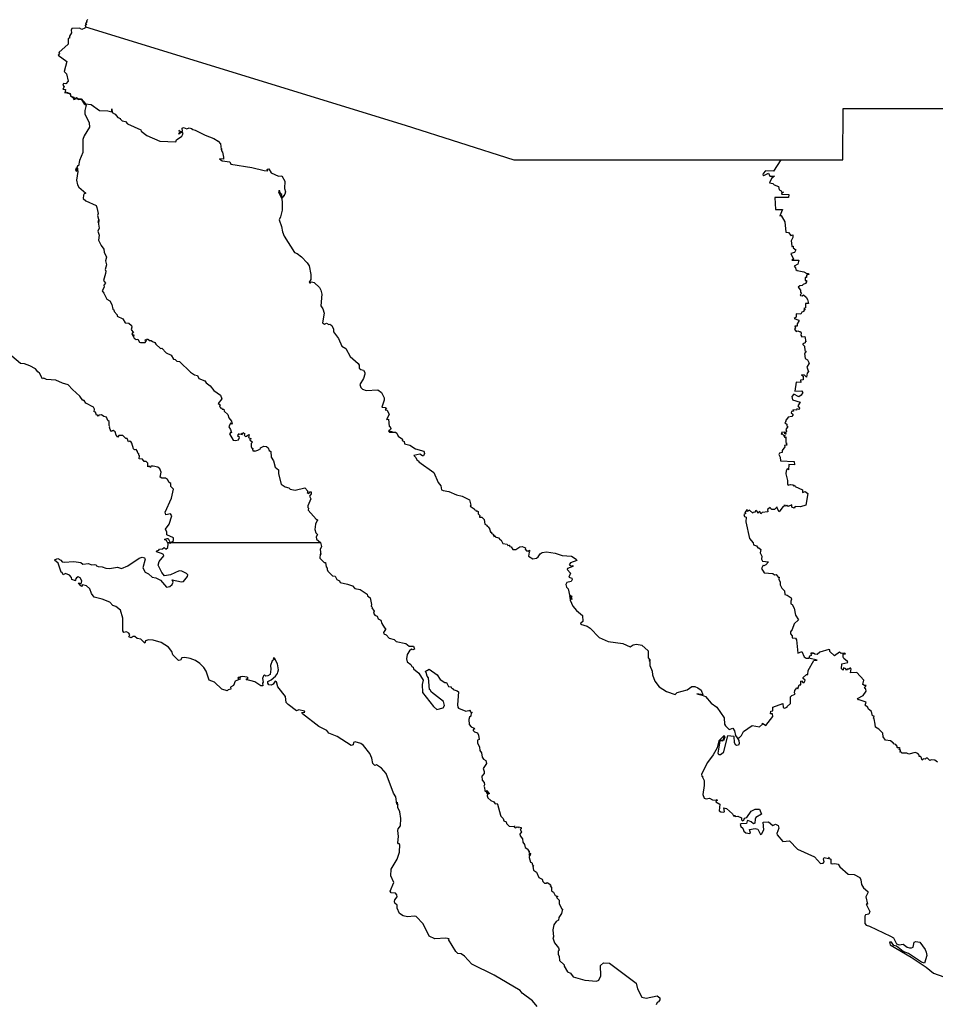
# Model space of a CAD drawing. Units: millimetres. Extents: x 661108 to 662358, y 2588362 to 2589172.
# Drawn here: x 662248 to 662272, y 2589106 to 2589132 of the extents above; entities that cross this region are included whole.
import ezdxf

# ---------------------------------------------------------------- set-up
doc = ezdxf.new("R2010")
doc.units = ezdxf.units.MM
doc.header["$LTSCALE"] = 20
doc.layers.add('SOLAPA', color=7, linetype='Continuous')

msp = doc.modelspace()

# ---------------------------------------------------------------- linework, layer by layer
at = {"layer": 'SOLAPA'}
for points in [[(662249.409, 2589132.029), (662249.389, 2589131.986), (662249.31, 2589131.955), (662249.248, 2589131.992), (662249.053, 2589131.985), (662249.036, 2589131.938), (662249.045, 2589131.869), (662248.988, 2589131.782), (662248.987, 2589131.73), (662248.949, 2589131.717), (662248.95, 2589131.568), (662248.708, 2589131.352), (662248.722, 2589131.318), (662248.689, 2589131.274), (662248.922, 2589131.108), (662248.848, 2589130.846), (662248.908, 2589130.79), (662248.95, 2589130.591), (662248.889, 2589130.526), (662248.826, 2589130.534), (662248.809, 2589130.49), (662248.846, 2589130.443), (662248.817, 2589130.386), (662248.879, 2589130.37), (662248.867, 2589130.288), (662248.884, 2589130.294)], [(662249.476, 2589132.214), (662249.433, 2589132.183), (662249.444, 2589132.153), (662249.41, 2589132.117), (662249.444, 2589132.082), (662249.401, 2589132.069), (662249.409, 2589132.029)], [(662249.409, 2589132.029), (662257.84, 2589129.43), (662260.707, 2589128.519), (662267.745, 2589128.516)], [(662248.884, 2589130.294), (662248.912, 2589130.304), (662249.01, 2589130.266), (662249.022, 2589130.2), (662249.1, 2589130.174), (662249.117, 2589130.129), (662249.174, 2589130.159), (662249.228, 2589130.127), (662249.3, 2589130.126), (662249.41, 2589129.996), (662249.56, 2589129.982), (662249.777, 2589129.817), (662249.999, 2589129.815), (662250.103, 2589129.782), (662250.107, 2589129.866), (662250.115, 2589129.768), (662250.193, 2589129.727), (662250.263, 2589129.633), (662250.33, 2589129.609), (662250.324, 2589129.596), (662250.378, 2589129.552), (662250.465, 2589129.532), (662250.517, 2589129.468), (662250.869, 2589129.309), (662250.88, 2589129.274), (662251.026, 2589129.163), (662251.372, 2589129.009), (662251.793, 2589128.998), (662251.808, 2589129.049), (662251.953, 2589129.145), (662251.986, 2589129.211), (662251.957, 2589129.256), (662251.87, 2589129.2), (662251.884, 2589129.219), (662251.87, 2589129.226), (662251.911, 2589129.235), (662251.882, 2589129.234), (662251.914, 2589129.258), (662251.883, 2589129.29), (662251.87, 2589129.277), (662251.883, 2589129.295), (662251.87, 2589129.306), (662251.917, 2589129.266), (662251.965, 2589129.273), (662251.955, 2589129.352), (662251.995, 2589129.376), (662252.078, 2589129.34), (662252.141, 2589129.367), (662252.202, 2589129.349), (662252.242, 2589129.315), (662252.306, 2589129.303), (662252.567, 2589129.171), (662252.797, 2589129.082), (662252.904, 2589129.016), (662252.971, 2589128.939), (662252.989, 2589128.804), (662253.017, 2589128.804), (662252.99, 2589128.8), (662252.995, 2589128.754), (662253.021, 2589128.719), (662253.052, 2589128.587), (662253.045, 2589128.536), (662252.945, 2589128.547), (662253.013, 2589128.497), (662253.218, 2589128.464), (662253.242, 2589128.403), (662253.794, 2589128.315), (662254.118, 2589128.238), (662254.216, 2589128.233), (662254.196, 2589128.277), (662254.24, 2589128.28), (662254.304, 2589128.178), (662254.497, 2589128.091), (662254.585, 2589128.097), (662254.664, 2589127.96), (662254.66, 2589127.767), (662254.681, 2589127.679), (662254.666, 2589127.616), (662254.636, 2589127.583), (662254.66, 2589127.564), (662254.636, 2589127.577), (662254.599, 2589127.521), (662254.59, 2589127.606), (662254.559, 2589127.621), (662254.571, 2589127.628), (662254.542, 2589127.654), (662254.533, 2589127.703), (662254.508, 2589127.704), (662254.497, 2589127.676), (662254.585, 2589127.49), (662254.598, 2589127.397), (662254.591, 2589127.191), (662254.552, 2589127.017), (662254.512, 2589126.937), (662254.579, 2589126.767), (662254.602, 2589126.623), (662254.649, 2589126.504), (662254.923, 2589126.078), (662254.992, 2589126.055), (662255.102, 2589125.965), (662255.255, 2589125.802), (662255.303, 2589125.722), (662255.355, 2589125.494), (662255.347, 2589125.367), (662255.303, 2589125.295), (662255.338, 2589125.27), (662255.335, 2589125.297), (662255.371, 2589125.303), (662255.443, 2589125.283), (662255.576, 2589125.157), (662255.617, 2589125.088), (662255.642, 2589124.982), (662255.616, 2589124.669), (662255.665, 2589124.594), (662255.702, 2589124.482), (662255.658, 2589124.226), (662255.709, 2589124.188), (662255.764, 2589124.213), (662255.829, 2589124.183), (662255.853, 2589124.192), (662255.908, 2589124.151), (662255.951, 2589124.061), (662255.947, 2589123.985), (662256.084, 2589123.815), (662256.165, 2589123.611), (662256.276, 2589123.544), (662256.385, 2589123.337), (662256.597, 2589123.156), (662256.622, 2589123.112), (662256.621, 2589123.033), (662256.671, 2589122.99), (662256.737, 2589122.974), (662256.775, 2589122.916), (662256.776, 2589122.875), (662256.738, 2589122.758), (662256.644, 2589122.597), (662256.67, 2589122.516), (662256.71, 2589122.472), (662256.807, 2589122.44), (662257.12, 2589122.457), (662257.217, 2589122.385), (662257.282, 2589122.245), (662257.286, 2589122.189), (662257.223, 2589122.001), (662257.315, 2589121.992), (662257.342, 2589121.951), (662257.33, 2589121.965), (662257.312, 2589121.934), (662257.36, 2589121.921), (662257.418, 2589121.806), (662257.345, 2589121.678), (662257.401, 2589121.682), (662257.413, 2589121.493), (662257.433, 2589121.499), (662257.461, 2589121.443), (662257.454, 2589121.412), (662257.407, 2589121.379), (662257.495, 2589121.35), (662257.396, 2589121.369), (662257.427, 2589121.346), (662257.582, 2589121.34), (662257.618, 2589121.318), (662257.657, 2589121.233), (662257.771, 2589121.158), (662257.762, 2589121.123), (662257.812, 2589121.098), (662257.823, 2589121.034), (662257.964, 2589121.003), (662258.11, 2589120.904), (662258.326, 2589120.843), (662258.346, 2589120.78), (662258.325, 2589120.719), (662258.295, 2589120.715), (662258.224, 2589120.761), (662258.063, 2589120.731), (662258.123, 2589120.677), (662258.144, 2589120.611), (662258.197, 2589120.581), (662258.196, 2589120.561), (662258.594, 2589120.279), (662258.709, 2589120.018), (662258.775, 2589119.932), (662258.795, 2589119.823), (662258.841, 2589119.806), (662258.987, 2589119.777), (662259.191, 2589119.687), (662259.337, 2589119.653), (662259.53, 2589119.556), (662259.571, 2589119.417), (662259.554, 2589119.394), (662259.653, 2589119.325), (662259.659, 2589119.303), (662259.692, 2589119.298), (662259.711, 2589119.261), (662259.737, 2589119.27), (662259.765, 2589119.25), (662259.767, 2589119.19), (662259.814, 2589119.139), (662259.796, 2589119.126), (662259.802, 2589119.099), (662259.859, 2589119.099), (662259.925, 2589119.039), (662259.937, 2589118.915), (662259.987, 2589118.891), (662260.001, 2589118.875), (662259.988, 2589118.866), (662260.033, 2589118.846), (662260.028, 2589118.833), (662260.054, 2589118.832), (662260.087, 2589118.708), (662260.119, 2589118.703), (662260.105, 2589118.68), (662260.156, 2589118.655), (662260.161, 2589118.628), (662260.175, 2589118.634), (662260.174, 2589118.597), (662260.215, 2589118.608), (662260.209, 2589118.585), (662260.3, 2589118.562), (662260.347, 2589118.503), (662260.372, 2589118.5), (662260.417, 2589118.411), (662260.527, 2589118.39), (662260.544, 2589118.36), (662260.579, 2589118.367), (662260.604, 2589118.337), (662260.589, 2589118.318), (662260.6, 2589118.333), (662260.629, 2589118.325), (662260.674, 2589118.25), (662260.755, 2589118.252), (662260.858, 2589118.318), (662260.92, 2589118.326), (662261.011, 2589118.293), (662261.005, 2589118.256), (662261.033, 2589118.217), (662261.09, 2589118.218)], [(662248.884, 2589130.294), (662249.003, 2589130.258), (662249.019, 2589130.194), (662249.077, 2589130.165), (662249.102, 2589130.113), (662249.173, 2589130.14), (662249.234, 2589130.111), (662249.292, 2589130.115), (662249.378, 2589129.996), (662249.427, 2589129.963), (662249.393, 2589129.821), (662249.393, 2589129.732), (662249.51, 2589129.493), (662249.517, 2589129.385), (662249.372, 2589129.152), (662249.34, 2589129.059), (662249.34, 2589128.716), (662249.254, 2589128.501), (662249.225, 2589128.358), (662249.198, 2589128.365), (662249.185, 2589128.299), (662249.161, 2589128.302), (662249.149, 2589128.26), (662249.171, 2589128.214), (662249.166, 2589128.268), (662249.201, 2589128.303), (662249.19, 2589128.217), (662249.201, 2589128.259), (662249.206, 2589128.211), (662249.175, 2589127.987), (662249.198, 2589127.861), (662249.236, 2589127.796), (662249.415, 2589127.644), (662249.376, 2589127.624), (662249.356, 2589127.585), (662249.353, 2589127.5), (662249.422, 2589127.441), (662249.69, 2589127.316), (662249.71, 2589127.266), (662249.742, 2589127.107), (662249.723, 2589127.05), (662249.751, 2589126.956), (662249.748, 2589126.871), (662249.764, 2589126.945), (662249.752, 2589126.821), (662249.77, 2589126.718), (662249.736, 2589126.64), (662249.769, 2589126.537), (662249.757, 2589126.402), (662249.82, 2589126.262), (662249.895, 2589126.168), (662249.905, 2589126.083), (662249.967, 2589125.959), (662249.939, 2589125.86), (662249.966, 2589125.751), (662249.929, 2589125.631), (662249.949, 2589125.585), (662249.934, 2589125.52), (662249.886, 2589125.338), (662249.939, 2589125.272), (662249.898, 2589125.213), (662249.901, 2589125.161), (662249.847, 2589125.071), (662249.897, 2589125.009), (662249.974, 2589124.846), (662250.051, 2589124.8), (662250.106, 2589124.706), (662250.13, 2589124.58), (662250.158, 2589124.564), (662250.162, 2589124.52), (662250.242, 2589124.435), (662250.248, 2589124.397), (662250.396, 2589124.33), (662250.452, 2589124.22), (662250.555, 2589124.212), (662250.62, 2589124.154), (662250.633, 2589124.111), (662250.616, 2589124.045), (662250.678, 2589123.96), (662250.652, 2589123.962), (662250.631, 2589123.93), (662250.666, 2589123.91), (662250.651, 2589123.894), (662250.665, 2589123.87), (662250.681, 2589123.91), (662250.674, 2589123.855), (662250.692, 2589123.819), (662250.748, 2589123.788), (662250.787, 2589123.792), (662250.835, 2589123.717), (662250.861, 2589123.708), (662250.982, 2589123.707), (662251.017, 2589123.755), (662250.988, 2589123.747), (662250.983, 2589123.779), (662251.006, 2589123.774), (662251.019, 2589123.794), (662251.05, 2589123.793), (662251.075, 2589123.767), (662251.084, 2589123.781), (662251.088, 2589123.757), (662251.141, 2589123.762), (662251.177, 2589123.728), (662251.239, 2589123.71), (662251.267, 2589123.658), (662251.387, 2589123.549), (662251.42, 2589123.558), (662251.535, 2589123.434), (662251.669, 2589123.371), (662251.734, 2589123.263), (662251.776, 2589123.255), (662251.821, 2589123.21), (662251.885, 2589123.207), (662252.181, 2589122.925), (662252.288, 2589122.855), (662252.365, 2589122.837), (662252.399, 2589122.757), (662252.557, 2589122.698), (662252.593, 2589122.64), (662252.698, 2589122.565), (662252.791, 2589122.442), (662252.968, 2589122.316), (662253.007, 2589122.225), (662252.905, 2589122.099), (662252.957, 2589122.062), (662252.946, 2589122.016), (662252.96, 2589122.003), (662252.98, 2589121.977), (662253, 2589121.986), (662253.015, 2589121.946), (662253.055, 2589121.95), (662253.069, 2589121.894), (662253.167, 2589121.81), (662253.191, 2589121.72), (662253.263, 2589121.636), (662253.278, 2589121.556), (662253.235, 2589121.581), (662253.191, 2589121.484), (662253.237, 2589121.417), (662253.259, 2589121.323), (662253.241, 2589121.346), (662253.208, 2589121.302), (662253.303, 2589121.136), (662253.366, 2589121.123), (662253.442, 2589121.138), (662253.469, 2589121.199), (662253.421, 2589121.243), (662253.443, 2589121.253), (662253.439, 2589121.284), (662253.459, 2589121.287), (662253.444, 2589121.301), (662253.51, 2589121.29), (662253.542, 2589121.312), (662253.517, 2589121.288), (662253.543, 2589121.279), (662253.568, 2589121.338), (662253.613, 2589121.303), (662253.597, 2589121.264), (662253.632, 2589121.231), (662253.67, 2589121.234), (662253.673, 2589121.258), (662253.729, 2589121.277), (662253.704, 2589121.199), (662253.781, 2589121.17), (662253.747, 2589121.16), (662253.742, 2589121.138), (662253.813, 2589121.078), (662253.776, 2589121.044), (662253.774, 2589120.961), (662253.792, 2589120.923), (662253.833, 2589120.904), (662253.815, 2589120.892), (662253.825, 2589120.853), (662253.873, 2589120.855), (662253.875, 2589120.84), (662253.956, 2589120.865), (662254.03, 2589120.913), (662254.026, 2589120.932), (662254.11, 2589120.977), (662254.185, 2589120.962), (662254.229, 2589120.926), (662254.252, 2589120.863), (662254.299, 2589120.831), (662254.308, 2589120.685), (662254.364, 2589120.591), (662254.414, 2589120.42), (662254.498, 2589120.353), (662254.496, 2589120.247), (662254.57, 2589119.976), (662254.671, 2589119.9), (662254.775, 2589119.873), (662254.803, 2589119.84), (662254.937, 2589119.81), (662255.19, 2589119.872), (662255.273, 2589119.792), (662255.251, 2589119.749), (662255.294, 2589119.727), (662255.327, 2589119.767), (662255.358, 2589119.768), (662255.362, 2589119.721), (662255.32, 2589119.653), (662255.35, 2589119.588), (662255.273, 2589119.401), (662255.272, 2589119.355), (662255.291, 2589119.344), (662255.28, 2589119.284), (662255.496, 2589119.048), (662255.54, 2589119.027), (662255.514, 2589119.015), (662255.477, 2589118.921), (662255.459, 2589118.781), (662255.487, 2589118.689), (662255.53, 2589118.644), (662255.492, 2589118.587), (662255.498, 2589118.525), (662255.605, 2589118.436)], [(662267.745, 2589128.516), (662269.381, 2589128.516), (662269.383, 2589129.875), (662274.464, 2589129.876)], [(662267.745, 2589128.516), (662267.545, 2589128.222), (662267.341, 2589128.227), (662267.281, 2589128.164), (662267.272, 2589128.128), (662267.298, 2589128.106), (662267.414, 2589128.17), (662267.454, 2589128.091), (662267.575, 2589128.09), (662267.493, 2589128.025), (662267.448, 2589127.916), (662267.528, 2589127.9), (662267.566, 2589127.857), (662267.683, 2589127.814), (662267.697, 2589127.73), (662267.742, 2589127.713), (662267.764, 2589127.675), (662267.81, 2589127.665), (662267.769, 2589127.644), (662267.756, 2589127.613), (662267.952, 2589127.606), (662267.947, 2589127.525), (662267.586, 2589127.524), (662267.601, 2589127.213), (662267.787, 2589127.214), (662267.717, 2589127.047), (662267.753, 2589127.05), (662267.851, 2589126.889), (662267.87, 2589126.615), (662267.944, 2589126.604), (662268.008, 2589126.529), (662268.056, 2589126.541), (662268.055, 2589126.472), (662268.013, 2589126.385), (662268.032, 2589126.256), (662268.036, 2589126.239), (662268.065, 2589126.241), (662268.065, 2589126.205), (662268.142, 2589126.147), (662268.102, 2589126.079), (662268.006, 2589126.048), (662268.074, 2589125.9), (662268.035, 2589125.875), (662268.215, 2589125.876), (662268.187, 2589125.774), (662268.09, 2589125.721), (662268.129, 2589125.675), (662268.138, 2589125.629), (662268.175, 2589125.601), (662268.348, 2589125.566), (662268.43, 2589125.523), (662268.465, 2589125.525), (662268.485, 2589125.498), (662268.418, 2589125.476), (662268.421, 2589125.418), (662268.384, 2589125.421), (662268.384, 2589125.343), (662268.419, 2589125.336), (662268.422, 2589125.307), (662268.394, 2589125.259), (662268.327, 2589125.237), (662268.301, 2589125.208), (662268.247, 2589125.201), (662268.203, 2589125.16), (662268.264, 2589125.089), (662268.265, 2589125.031), (662268.287, 2589124.997), (662268.256, 2589124.962), (662268.264, 2589124.946), (662268.304, 2589124.932), (662268.336, 2589124.959), (662268.408, 2589124.9), (662268.448, 2589124.841), (662268.474, 2589124.733), (662268.391, 2589124.736), (662268.389, 2589124.62), (662268.35, 2589124.603), (662268.384, 2589124.561), (662268.356, 2589124.565), (662268.339, 2589124.544), (662268.351, 2589124.525), (662268.299, 2589124.501), (662268.271, 2589124.453), (662268.148, 2589124.465), (662268.148, 2589124.373), (662268.096, 2589124.342), (662268.216, 2589124.292), (662268.22, 2589124.268), (662268.173, 2589124.196), (662268.173, 2589124.135), (662268.112, 2589124.136), (662268.13, 2589124.086), (662268.1, 2589124.057), (662268.145, 2589123.997), (662268.191, 2589124.015), (662268.23, 2589123.993), (662268.258, 2589124), (662268.282, 2589123.95), (662268.27, 2589123.897), (662268.296, 2589123.853), (662268.378, 2589123.867), (662268.403, 2589123.725), (662268.383, 2589123.723), (662268.38, 2589123.694), (662268.323, 2589123.675), (662268.319, 2589123.653), (662268.368, 2589123.608), (662268.372, 2589123.497), (662268.4, 2589123.477), (662268.39, 2589123.433), (662268.362, 2589123.416), (662268.381, 2589123.283), (662268.447, 2589123.248), (662268.489, 2589123.157), (662268.424, 2589123.053), (662268.472, 2589122.939), (662268.435, 2589122.901), (662268.415, 2589122.792), (662268.366, 2589122.849), (662268.288, 2589122.855), (662268.332, 2589122.815), (662268.33, 2589122.721), (662268.26, 2589122.711), (662268.268, 2589122.651), (662268.151, 2589122.659), (662268.115, 2589122.424), (662268.285, 2589122.434), (662268.319, 2589122.387), (662268.275, 2589122.319), (662268.216, 2589122.275), (662268.089, 2589122.342), (662268.032, 2589122.281), (662268.048, 2589122.195), (662268.256, 2589122.135), (662268.194, 2589122.041), (662268.237, 2589121.977), (662268.226, 2589121.94), (662268.166, 2589121.958), (662268.155, 2589121.924), (662268.061, 2589121.927), (662268.08, 2589121.9), (662268.023, 2589121.885), (662268.013, 2589121.851), (662268.057, 2589121.814), (662268.059, 2589121.788), (662268.03, 2589121.76), (662267.937, 2589121.742), (662267.862, 2589121.642), (662267.877, 2589121.612), (662267.85, 2589121.587), (662267.905, 2589121.556), (662267.9, 2589121.51), (662267.925, 2589121.496), (662267.871, 2589121.413), (662267.893, 2589121.372), (662267.862, 2589121.331), (662267.872, 2589121.288), (662267.849, 2589121.3), (662267.847, 2589121.343), (662267.76, 2589121.338), (662267.771, 2589121.316), (662267.752, 2589121.294), (662267.781, 2589121.299), (662267.818, 2589121.258), (662267.853, 2589121.259), (662267.823, 2589121.234), (662267.851, 2589121.2), (662267.876, 2589121.217), (662267.874, 2589121.068), (662267.904, 2589121.054), (662267.884, 2589121.025), (662267.907, 2589121.002), (662267.836, 2589120.989), (662267.849, 2589120.957), (662267.781, 2589120.857), (662267.774, 2589120.803), (662267.707, 2589120.788), (662267.69, 2589120.752), (662267.729, 2589120.688), (662267.733, 2589120.583), (662268.096, 2589120.57), (662268.104, 2589120.485), (662267.95, 2589120.488), (662267.943, 2589120.352), (662267.909, 2589120.374), (662267.879, 2589120.326), (662267.873, 2589120.242), (662267.92, 2589120.07), (662267.918, 2589119.976), (662267.934, 2589119.947), (662267.995, 2589119.962), (662268.056, 2589119.953), (662268.079, 2589119.929), (662268.099, 2589119.943), (662268.122, 2589119.91), (662268.315, 2589119.825), (662268.316, 2589119.751), (662268.386, 2589119.776), (662268.453, 2589119.727), (662268.4, 2589119.419), (662268.257, 2589119.372), (662268.122, 2589119.382), (662268.091, 2589119.342), (662268.031, 2589119.369), (662268.031, 2589119.428), (662267.94, 2589119.38), (662267.905, 2589119.406), (662267.869, 2589119.391), (662267.866, 2589119.407), (662267.824, 2589119.409), (662267.834, 2589119.393), (662267.795, 2589119.378), (662267.702, 2589119.243), (662267.656, 2589119.319), (662267.649, 2589119.373), (662267.575, 2589119.306), (662267.509, 2589119.301), (662267.476, 2589119.321), (662267.463, 2589119.36), (662267.391, 2589119.305), (662267.402, 2589119.247), (662267.254, 2589119.228), (662267.214, 2589119.193), (662267.187, 2589119.252), (662267.132, 2589119.208), (662267.131, 2589119.239), (662267.082, 2589119.276), (662267.054, 2589119.233), (662267.016, 2589119.23), (662267, 2589119.205), (662266.919, 2589119.286), (662266.86, 2589119.253), (662266.853, 2589119.303), (662266.797, 2589119.23), (662266.821, 2589119.203), (662266.768, 2589119.176), (662266.787, 2589119.124), (662266.828, 2589119.101), (662266.818, 2589118.984), (662266.918, 2589118.537), (662267.01, 2589118.426), (662267.02, 2589118.377), (662267.104, 2589118.351), (662267.134, 2589118.297), (662267.163, 2589118.296), (662267.211, 2589118.252), (662267.199, 2589118.163), (662267.244, 2589118.074), (662267.235, 2589117.994), (662267.257, 2589117.941), (662267.416, 2589117.923), (662267.349, 2589117.845), (662267.297, 2589117.817), (662267.275, 2589117.835), (662267.232, 2589117.75), (662267.306, 2589117.639), (662267.531, 2589117.62), (662267.578, 2589117.585), (662267.622, 2589117.591), (662267.669, 2589117.522), (662267.698, 2589117.519), (662267.689, 2589117.469), (662267.724, 2589117.389), (662267.723, 2589117.322), (662267.765, 2589117.229), (662267.842, 2589117.165), (662267.849, 2589117.063), (662267.909, 2589117.05), (662268.012, 2589116.976), (662268.026, 2589116.939), (662268.005, 2589116.887), (662268.008, 2589116.819), (662268.043, 2589116.798), (662268.093, 2589116.703), (662268.125, 2589116.523), (662268.204, 2589116.396), (662268.094, 2589116.295), (662268.041, 2589116.139), (662267.993, 2589116.077), (662267.998, 2589116.032), (662268.039, 2589115.974), (662268.037, 2589115.921), (662268.125, 2589115.912), (662268.156, 2589115.866), (662268.187, 2589115.517), (662268.293, 2589115.564), (662268.354, 2589115.418), (662268.407, 2589115.384), (662268.482, 2589115.383)], [(662251.668, 2589118.436), (662251.734, 2589118.488), (662251.733, 2589118.56), (662251.558, 2589118.637), (662251.555, 2589118.705), (662251.518, 2589118.789), (662251.616, 2589118.922), (662251.685, 2589119.134), (662251.647, 2589119.194), (662251.525, 2589119.164), (662251.507, 2589119.235), (662251.679, 2589119.604), (662251.733, 2589119.84), (662251.663, 2589119.909), (662251.661, 2589119.992), (662251.612, 2589120.017), (662251.574, 2589120.092), (662251.516, 2589120.127), (662251.421, 2589120.128), (662251.383, 2589120.155), (662251.402, 2589120.29), (662251.373, 2589120.375), (662251.321, 2589120.42), (662251.192, 2589120.451), (662251.137, 2589120.446), (662251.125, 2589120.411), (662251.086, 2589120.444), (662251.054, 2589120.432), (662251.053, 2589120.522), (662251.008, 2589120.571), (662250.958, 2589120.571), (662250.916, 2589120.635), (662250.824, 2589120.644), (662250.835, 2589120.72), (662250.813, 2589120.74), (662250.815, 2589120.773), (662250.786, 2589120.793), (662250.785, 2589120.831), (662250.746, 2589120.888), (662250.704, 2589120.875), (662250.673, 2589120.903), (662250.636, 2589121.053), (662250.603, 2589121.097), (662250.582, 2589121.108), (662250.548, 2589121.085), (662250.508, 2589121.175), (662250.475, 2589121.18), (662250.393, 2589121.254), (662250.286, 2589121.253), (662250.263, 2589121.212), (662250.221, 2589121.261), (662250.196, 2589121.348), (662250.144, 2589121.385), (662250.108, 2589121.377), (662250.106, 2589121.36), (662250.08, 2589121.37), (662250.041, 2589121.465), (662250.054, 2589121.485), (662250.035, 2589121.52), (662250.031, 2589121.622), (662250, 2589121.65), (662249.963, 2589121.74), (662249.898, 2589121.752), (662249.829, 2589121.797), (662249.766, 2589121.792), (662249.746, 2589121.766), (662249.724, 2589121.795), (662249.704, 2589121.792), (662249.678, 2589121.866), (662249.643, 2589121.878), (662249.646, 2589121.945), (662249.621, 2589122.006), (662249.417, 2589122.104), (662249.379, 2589122.174), (662249.359, 2589122.188), (662249.337, 2589122.176), (662249.26, 2589122.29), (662249.064, 2589122.467), (662248.951, 2589122.59), (662248.806, 2589122.63), (662248.632, 2589122.715), (662248.381, 2589122.732), (662248.308, 2589122.766), (662248.279, 2589122.751), (662248.201, 2589122.899), (662248.152, 2589122.932), (662248.094, 2589123.013), (662247.945, 2589123.094), (662247.802, 2589123.144), (662247.699, 2589123.15), (662247.466, 2589123.348)], [(662251.575, 2589118.436), (662251.546, 2589118.489), (662251.499, 2589118.501), (662251.504, 2589118.527), (662251.561, 2589118.539), (662251.592, 2589118.537), (662251.645, 2589118.436)], [(662249.851, 2589116.943), (662249.64, 2589116.998), (662249.566, 2589117.09), (662249.523, 2589117.215), (662249.435, 2589117.297), (662249.334, 2589117.317), (662249.309, 2589117.279), (662249.266, 2589117.307), (662249.228, 2589117.372), (662249.293, 2589117.345), (662249.314, 2589117.428), (662249.267, 2589117.505), (662249.217, 2589117.527), (662249.172, 2589117.501), (662249.14, 2589117.451), (662249.145, 2589117.421), (662249.048, 2589117.464), (662249.04, 2589117.516), (662248.985, 2589117.578), (662248.882, 2589117.616), (662248.824, 2589117.583), (662248.795, 2589117.645), (662248.769, 2589117.652), (662248.687, 2589117.892), (662248.597, 2589117.972), (662248.611, 2589117.988), (662248.682, 2589118.016), (662248.764, 2589117.971), (662248.798, 2589117.927), (662248.847, 2589117.913), (662249.104, 2589117.934), (662249.286, 2589117.912), (662249.336, 2589117.862), (662249.488, 2589117.879), (662249.569, 2589117.85), (662249.645, 2589117.856), (662249.692, 2589117.844), (662249.7, 2589117.816), (662249.741, 2589117.799), (662249.846, 2589117.796), (662249.945, 2589117.76), (662250.045, 2589117.754), (662250.257, 2589117.789), (662250.358, 2589117.75), (662250.53, 2589117.821), (662250.823, 2589118.022), (662250.908, 2589118.049), (662250.964, 2589118.035), (662250.983, 2589117.994), (662250.925, 2589117.766), (662250.985, 2589117.655), (662251.068, 2589117.61), (662251.164, 2589117.518), (662251.264, 2589117.502), (662251.385, 2589117.442), (662251.543, 2589117.259), (662251.635, 2589117.272), (662251.696, 2589117.329), (662251.725, 2589117.391), (662251.694, 2589117.455), (662251.939, 2589117.401), (662251.998, 2589117.406), (662252.103, 2589117.536), (662252.106, 2589117.582), (662252.072, 2589117.614), (662251.954, 2589117.681), (662251.878, 2589117.684), (662251.65, 2589117.587), (662251.494, 2589117.557), (662251.424, 2589117.644), (662251.33, 2589117.834), (662251.349, 2589117.933), (662251.473, 2589118.083), (662251.463, 2589118.115), (662251.414, 2589118.143), (662251.286, 2589118.19), (662251.291, 2589118.213), (662251.347, 2589118.233), (662251.359, 2589118.257), (662251.438, 2589118.266), (662251.481, 2589118.3), (662251.53, 2589118.256), (662251.585, 2589118.307), (662251.592, 2589118.4), (662251.575, 2589118.436)], [(662251.575, 2589118.436), (662251.619, 2589118.436)], [(662251.619, 2589118.436), (662251.627, 2589118.436)], [(662251.619, 2589118.436), (662251.639, 2589118.407), (662251.668, 2589118.436)], [(662251.627, 2589118.436), (662251.645, 2589118.436)], [(662251.645, 2589118.436), (662251.627, 2589118.436)], [(662251.668, 2589118.436), (662255.605, 2589118.436)], [(662255.605, 2589118.436), (662255.631, 2589118.332), (662255.599, 2589118.253), (662255.614, 2589118.118), (662255.593, 2589118.125), (662255.584, 2589118.024), (662255.701, 2589117.909), (662255.742, 2589117.907), (662255.753, 2589117.794), (662255.784, 2589117.759), (662255.778, 2589117.725), (662255.802, 2589117.679), (662255.921, 2589117.558), (662255.989, 2589117.548), (662256.037, 2589117.462), (662256.111, 2589117.422), (662256.123, 2589117.378), (662256.315, 2589117.341), (662256.447, 2589117.289), (662256.507, 2589117.226), (662256.651, 2589117.198), (662256.84, 2589117.074), (662256.845, 2589117.029), (662256.919, 2589116.978), (662256.954, 2589116.805), (662256.946, 2589116.753), (662256.966, 2589116.732), (662256.955, 2589116.715), (662257.017, 2589116.629), (662257.001, 2589116.577), (662257.042, 2589116.521), (662257.101, 2589116.491), (662257.125, 2589116.42), (662257.197, 2589116.386), (662257.222, 2589116.303), (662257.295, 2589116.19), (662257.328, 2589116.168), (662257.31, 2589116.166), (662257.318, 2589116.141), (662257.269, 2589116.066), (662257.275, 2589116.029), (662257.338, 2589116.003), (662257.417, 2589115.912), (662257.544, 2589115.876), (662257.598, 2589115.825), (662257.86, 2589115.775), (662257.944, 2589115.704), (662258.057, 2589115.703), (662258.083, 2589115.627), (662258.044, 2589115.608), (662258.009, 2589115.622), (662257.956, 2589115.584), (662257.888, 2589115.485), (662257.869, 2589115.369), (662257.891, 2589115.287), (662257.991, 2589115.221), (662258.016, 2589115.169), (662258.051, 2589115.153), (662258.062, 2589115.103), (662258.202, 2589114.988), (662258.317, 2589114.81), (662258.284, 2589114.689), (662258.299, 2589114.479), (662258.583, 2589114.113), (662258.675, 2589114.03), (662258.843, 2589114.08), (662258.876, 2589114.142), (662258.849, 2589114.246), (662258.532, 2589114.488), (662258.5, 2589114.551), (662258.477, 2589114.559), (662258.45, 2589114.871), (662258.415, 2589114.909), (662258.391, 2589115.013), (662258.365, 2589115.034), (662258.472, 2589115.099), (662258.679, 2589114.947), (662258.761, 2589114.828), (662258.88, 2589114.748), (662258.925, 2589114.748), (662258.984, 2589114.642), (662259.049, 2589114.628), (662259.049, 2589114.603), (662259.095, 2589114.588), (662259.105, 2589114.563), (662259.212, 2589114.527), (662259.243, 2589114.497), (662259.218, 2589114.159), (662259.225, 2589114.093), (662259.247, 2589114.066), (662259.434, 2589113.99), (662259.551, 2589114.013), (662259.542, 2589113.997), (662259.564, 2589113.968), (662259.604, 2589113.956), (662259.576, 2589113.948), (662259.566, 2589113.862), (662259.533, 2589113.836), (662259.515, 2589113.773), (662259.524, 2589113.635), (662259.578, 2589113.578), (662259.659, 2589113.539), (662259.667, 2589113.516), (662259.63, 2589113.507), (662259.63, 2589113.484), (662259.665, 2589113.445), (662259.745, 2589113.418), (662259.773, 2589113.361), (662259.785, 2589113.239), (662259.749, 2589113.227), (662259.742, 2589113.159), (662259.8, 2589113.041), (662259.803, 2589112.949), (662259.851, 2589112.895), (662259.871, 2589112.779), (662259.904, 2589112.725), (662259.962, 2589112.691), (662259.979, 2589112.615), (662259.898, 2589112.475), (662259.924, 2589112.4), (662259.918, 2589112.349), (662259.859, 2589112.274), (662259.869, 2589112.173), (662259.925, 2589112.109), (662259.926, 2589112.045), (662259.908, 2589112.016), (662259.933, 2589111.974), (662259.935, 2589111.894), (662259.959, 2589111.876), (662259.987, 2589111.895), (662260.06, 2589111.819), (662260.03, 2589111.806), (662260.036, 2589111.822), (662260.007, 2589111.834), (662260.018, 2589111.86), (662259.984, 2589111.871), (662259.984, 2589111.835), (662260.013, 2589111.819), (662260.001, 2589111.758), (662260.017, 2589111.702), (662260.099, 2589111.633), (662260.172, 2589111.603), (662260.207, 2589111.545), (662260.26, 2589111.559), (662260.274, 2589111.542), (662260.355, 2589111.253), (662260.357, 2589111.22), (662260.422, 2589111.164), (662260.443, 2589111.101), (662260.503, 2589111.074), (662260.512, 2589111.03), (662260.579, 2589110.958), (662260.718, 2589110.953), (662260.734, 2589110.971), (662260.716, 2589110.945), (662260.73, 2589110.921), (662260.758, 2589110.916), (662260.778, 2589110.94), (662260.822, 2589110.924), (662260.827, 2589110.941), (662260.893, 2589110.921), (662260.9, 2589110.891), (662260.874, 2589110.869), (662260.901, 2589110.809), (662260.862, 2589110.745), (662260.867, 2589110.707), (662260.93, 2589110.622), (662260.941, 2589110.538), (662260.988, 2589110.475), (662261.001, 2589110.401), (662261.076, 2589110.353), (662261.072, 2589110.335), (662261.111, 2589110.292), (662261.101, 2589110.263), (662261.139, 2589110.242), (662261.132, 2589110.19), (662261.115, 2589110.221), (662261.102, 2589110.207), (662261.116, 2589110.193), (662261.106, 2589110.13), (662261.144, 2589110.014), (662261.177, 2589109.999), (662261.197, 2589109.944), (662261.226, 2589109.924), (662261.206, 2589109.896), (662261.223, 2589109.804), (662261.303, 2589109.747), (662261.36, 2589109.604), (662261.454, 2589109.56), (662261.47, 2589109.503), (662261.509, 2589109.461), (662261.559, 2589109.454), (662261.583, 2589109.471), (662261.676, 2589109.409), (662261.66, 2589109.386), (662261.698, 2589109.341), (662261.699, 2589109.259), (662261.753, 2589109.22), (662261.797, 2589109.132), (662261.862, 2589109.108), (662261.83, 2589109.082), (662261.899, 2589109.011), (662261.9, 2589108.925), (662261.959, 2589108.79), (662261.983, 2589108.774), (662261.959, 2589108.657), (662261.89, 2589108.555), (662261.883, 2589108.481), (662261.818, 2589108.446), (662261.762, 2589108.356), (662261.727, 2589108.228), (662261.749, 2589108.046), (662261.731, 2589108.014), (662261.771, 2589107.887), (662261.884, 2589107.756), (662261.896, 2589107.689), (662261.872, 2589107.664), (662261.869, 2589107.583), (662261.902, 2589107.525), (662261.91, 2589107.421), (662262.033, 2589107.301), (662262.032, 2589107.269), (662262.122, 2589107.117), (662262.193, 2589107.085), (662262.266, 2589106.99), (662262.576, 2589106.904), (662262.88, 2589106.872), (662262.943, 2589106.899), (662262.998, 2589107.016), (662262.984, 2589107.285), (662263.068, 2589107.358), (662263.229, 2589107.347), (662263.926, 2589106.826), (662263.961, 2589106.672), (662264.075, 2589106.45), (662264.19, 2589106.429), (662264.485, 2589106.485), (662264.55, 2589106.432), (662264.548, 2589106.38), (662264.521, 2589106.334), (662264.479, 2589106.314), (662264.456, 2589106.255)], [(662261.09, 2589118.218), (662261.114, 2589118.233), (662261.119, 2589118.195), (662261.09, 2589118.218)], [(662261.09, 2589118.218), (662261.105, 2589118.179), (662261.094, 2589118.073), (662261.202, 2589118.005), (662261.304, 2589118.024), (662261.347, 2589118.053), (662261.394, 2589118.136), (662261.449, 2589118.174), (662261.568, 2589118.189), (662261.795, 2589118.152), (662261.974, 2589118.093), (662262.221, 2589118.078), (662262.347, 2589117.998), (662262.361, 2589117.957), (662262.199, 2589117.903), (662262.158, 2589117.85), (662262.237, 2589117.803), (662262.262, 2589117.825), (662262.261, 2589117.8), (662262.117, 2589117.753), (662262.113, 2589117.721), (662262.197, 2589117.625), (662262.155, 2589117.521), (662262.231, 2589117.492), (662262.244, 2589117.464), (662262.215, 2589117.411), (662262.102, 2589117.383), (662262.074, 2589117.325), (662262.089, 2589117.258), (662262.138, 2589117.211), (662262.182, 2589117.013), (662262.185, 2589117.048), (662262.243, 2589117.016), (662262.218, 2589117.015), (662262.228, 2589116.937), (662262.19, 2589117.005), (662262.182, 2589116.994), (662262.188, 2589116.918), (662262.261, 2589116.756), (662262.351, 2589116.646), (662262.512, 2589116.514), (662262.526, 2589116.352), (662262.472, 2589116.313), (662262.464, 2589116.287), (662262.638, 2589116.233), (662262.715, 2589116.178), (662262.957, 2589115.933), (662263.19, 2589115.823), (662263.578, 2589115.774), (662263.768, 2589115.686), (662263.852, 2589115.736), (662263.935, 2589115.753), (662264.08, 2589115.729), (662264.243, 2589115.578), (662264.248, 2589115.392), (662264.292, 2589115.343), (662264.29, 2589115.316), (662264.279, 2589115.341), (662264.269, 2589115.318), (662264.289, 2589115.296), (662264.288, 2589115.192), (662264.348, 2589115.048), (662264.36, 2589114.949), (662264.419, 2589114.777), (662264.531, 2589114.635), (662264.731, 2589114.506), (662264.958, 2589114.425), (662265.012, 2589114.482), (662265.275, 2589114.55), (662265.396, 2589114.644), (662265.471, 2589114.641), (662265.555, 2589114.605), (662265.644, 2589114.542), (662265.69, 2589114.422), (662265.524, 2589114.45), (662265.669, 2589114.416), (662265.758, 2589114.374), (662265.91, 2589114.197), (662266.057, 2589114.093), (662266.248, 2589113.811), (662266.256, 2589113.651), (662266.286, 2589113.6), (662266.376, 2589113.51), (662266.479, 2589113.54), (662266.52, 2589113.469), (662266.551, 2589113.345), (662266.595, 2589113.288)], [(662261.319, 2589106.207), (662261.195, 2589106.355), (662260.921, 2589106.555), (662260.872, 2589106.625), (662260.183, 2589107.036), (662259.593, 2589107.325), (662259.402, 2589107.53), (662259.314, 2589107.592), (662259.231, 2589107.602), (662259.177, 2589107.652), (662258.981, 2589107.969), (662259.001, 2589107.987), (662258.91, 2589108.011), (662258.617, 2589107.99), (662258.473, 2589108.063), (662258.314, 2589108.387), (662258.127, 2589108.576), (662258.088, 2589108.591), (662257.9, 2589108.57), (662257.786, 2589108.594), (662257.685, 2589108.659), (662257.626, 2589108.795), (662257.624, 2589108.875), (662257.569, 2589108.93), (662257.556, 2589108.974), (662257.563, 2589109.014), (662257.623, 2589109.101), (662257.619, 2589109.153), (662257.581, 2589109.192), (662257.468, 2589109.201), (662257.444, 2589109.247), (662257.54, 2589109.472), (662257.459, 2589109.653), (662257.469, 2589109.822), (662257.631, 2589110.086), (662257.693, 2589110.276), (662257.697, 2589110.475), (662257.678, 2589110.487), (662257.693, 2589110.495), (662257.662, 2589110.496), (662257.642, 2589110.524), (662257.66, 2589110.686), (662257.648, 2589110.842), (662257.658, 2589110.886), (662257.719, 2589110.971), (662257.721, 2589111.165), (662257.7, 2589111.336), (662257.645, 2589111.449), (662257.646, 2589111.524), (662257.631, 2589111.589), (662257.623, 2589111.561), (662257.642, 2589111.527), (662257.616, 2589111.538), (662257.591, 2589111.734), (662257.528, 2589111.828), (662257.338, 2589112.348), (662257.217, 2589112.492), (662257.079, 2589112.572), (662257.04, 2589112.555), (662256.986, 2589112.607), (662256.959, 2589112.753), (662256.906, 2589112.875), (662256.736, 2589113.087), (662256.668, 2589113.137), (662256.519, 2589113.182), (662256.478, 2589113.163), (662256.47, 2589113.105), (662256.413, 2589113.089), (662256.045, 2589113.32), (662255.822, 2589113.413), (662255.772, 2589113.484), (662255.56, 2589113.59), (662255.132, 2589113.921), (662255.115, 2589113.955), (662255.191, 2589113.966), (662255.185, 2589113.989), (662255.032, 2589114.021), (662254.969, 2589113.999), (662254.753, 2589114.166), (662254.703, 2589114.221), (662254.685, 2589114.378), (662254.478, 2589114.63), (662254.447, 2589114.766), (662254.411, 2589114.779), (662254.354, 2589114.703), (662254.306, 2589114.678), (662254.246, 2589114.685), (662254.215, 2589114.731), (662254.216, 2589114.773), (662254.303, 2589114.817), (662254.418, 2589114.914), (662254.476, 2589114.983), (662254.485, 2589115.021), (662254.497, 2589115.082), (662254.473, 2589115.236), (662254.393, 2589115.39), (662254.36, 2589115.385), (662254.382, 2589115.349), (662254.329, 2589115.32), (662254.287, 2589115.193), (662254.299, 2589115.098), (662254.277, 2589114.96), (662254.215, 2589114.919), (662254.168, 2589114.914), (662254.133, 2589114.945), (662254.106, 2589114.918), (662254.08, 2589114.851), (662254.098, 2589114.756), (662254.081, 2589114.728), (662254.086, 2589114.656), (662254.033, 2589114.656), (662253.877, 2589114.764), (662253.648, 2589114.823), (662253.694, 2589114.821), (662253.647, 2589114.833), (662253.696, 2589114.864), (662253.675, 2589114.89), (662253.548, 2589114.903), (662253.496, 2589114.892), (662253.473, 2589114.856), (662253.462, 2589114.883), (662253.439, 2589114.877), (662253.425, 2589114.854), (662253.462, 2589114.842), (662253.443, 2589114.833), (662253.49, 2589114.846), (662253.488, 2589114.83), (662253.352, 2589114.778), (662253.315, 2589114.665), (662253.233, 2589114.622), (662253.24, 2589114.569), (662253.173, 2589114.553), (662253.149, 2589114.523), (662253.008, 2589114.568), (662252.814, 2589114.75), (662252.671, 2589114.81), (662252.589, 2589115.041), (662252.534, 2589115.14), (662252.427, 2589115.25), (662252.308, 2589115.325), (662252.169, 2589115.381), (662252.028, 2589115.408), (662251.946, 2589115.393), (662251.919, 2589115.332), (662251.862, 2589115.326), (662251.713, 2589115.475), (662251.69, 2589115.561), (662251.597, 2589115.673), (662251.403, 2589115.798), (662251.19, 2589115.863), (662251.075, 2589115.869), (662250.994, 2589115.847), (662250.974, 2589115.785), (662250.865, 2589115.885), (662250.773, 2589115.907), (662250.715, 2589115.955), (662250.671, 2589115.962), (662250.614, 2589115.924), (662250.555, 2589115.948), (662250.576, 2589116.001), (662250.55, 2589116.049), (662250.493, 2589116.078), (662250.425, 2589116.066), (662250.395, 2589116.105), (662250.396, 2589116.439), (662250.333, 2589116.654), (662250.209, 2589116.75), (662250.127, 2589116.779), (662250.051, 2589116.859), (662249.851, 2589116.943)], [(662271.869, 2589112.644), (662271.804, 2589112.698), (662271.709, 2589112.711), (662271.675, 2589112.694), (662271.613, 2589112.754), (662271.574, 2589112.75), (662271.546, 2589112.722), (662271.508, 2589112.737), (662271.469, 2589112.699), (662271.445, 2589112.78), (662271.423, 2589112.798), (662271.388, 2589112.793), (662271.4, 2589112.82), (662271.354, 2589112.87), (662271.282, 2589112.904), (662271.116, 2589112.856), (662271.063, 2589112.881), (662270.933, 2589112.884), (662270.933, 2589112.9), (662270.88, 2589112.918), (662270.899, 2589112.929), (662270.896, 2589112.964), (662270.869, 2589112.968), (662270.866, 2589112.988), (662270.887, 2589113.004), (662270.86, 2589113.025), (662270.812, 2589113.024), (662270.815, 2589113.052), (662270.775, 2589113.111), (662270.709, 2589113.132), (662270.713, 2589113.148), (662270.635, 2589113.21), (662270.505, 2589113.223), (662270.438, 2589113.314), (662270.434, 2589113.412), (662270.329, 2589113.515), (662270.234, 2589113.57), (662270.233, 2589113.648), (662270.203, 2589113.792), (662270.182, 2589113.805), (662270.199, 2589113.86), (662270.157, 2589113.869), (662270.132, 2589113.981), (662270.051, 2589114.041), (662270.04, 2589114.089), (662269.966, 2589114.144), (662269.991, 2589114.225), (662269.807, 2589114.293), (662269.787, 2589114.285), (662269.762, 2589114.326), (662269.909, 2589114.407), (662269.988, 2589114.518), (662269.984, 2589114.572), (662269.947, 2589114.599), (662269.989, 2589114.667), (662269.946, 2589114.666), (662269.906, 2589114.695), (662269.931, 2589114.805), (662269.742, 2589115.008), (662269.578, 2589115.002), (662269.593, 2589115.105), (662269.58, 2589115.103), (662269.577, 2589115.132), (662269.539, 2589115.099), (662269.495, 2589115.096), (662269.476, 2589115.059), (662269.452, 2589115.105), (662269.392, 2589115.128), (662269.387, 2589115.07), (662269.341, 2589115.108), (662269.354, 2589115.238), (662269.51, 2589115.269), (662269.501, 2589115.298), (662269.404, 2589115.374), (662269.389, 2589115.412), (662269.389, 2589115.499), (662269.446, 2589115.502), (662269.43, 2589115.522), (662269.333, 2589115.512), (662269.29, 2589115.545), (662269.153, 2589115.448), (662269.037, 2589115.563), (662269.035, 2589115.61), (662269.005, 2589115.615), (662268.767, 2589115.543), (662268.7, 2589115.481), (662268.635, 2589115.491), (662268.606, 2589115.52), (662268.579, 2589115.502), (662268.565, 2589115.525), (662268.533, 2589115.515), (662268.542, 2589115.454), (662268.501, 2589115.438), (662268.482, 2589115.383)], [(662266.595, 2589113.288), (662266.643, 2589113.289), (662266.707, 2589113.346), (662266.758, 2589113.45), (662266.988, 2589113.611), (662267.182, 2589113.575), (662267.262, 2589113.646), (662267.26, 2589113.678), (662267.344, 2589113.613), (662267.53, 2589113.851), (662267.519, 2589113.917), (662267.471, 2589113.922), (662267.475, 2589113.994), (662267.531, 2589114), (662267.531, 2589114.094), (662267.795, 2589114.188), (662267.808, 2589114.089), (662267.835, 2589114.073), (662267.913, 2589114.093), (662267.913, 2589114.117), (662267.994, 2589114.195), (662268.001, 2589114.365), (662268.034, 2589114.4), (662268.122, 2589114.437), (662268.104, 2589114.477), (662268.112, 2589114.538), (662268.168, 2589114.606), (662268.19, 2589114.575), (662268.228, 2589114.681), (662268.268, 2589114.681), (662268.268, 2589114.782), (662268.289, 2589114.791), (662268.32, 2589114.747), (662268.354, 2589114.747), (662268.388, 2589114.811), (662268.332, 2589114.85), (662268.329, 2589114.876), (662268.423, 2589114.956), (662268.45, 2589114.954), (662268.463, 2589115.058), (662268.615, 2589115.327), (662268.703, 2589115.338), (662268.482, 2589115.383)], [(662266.595, 2589113.288), (662266.631, 2589113.213), (662266.641, 2589113.137), (662266.623, 2589113.095), (662266.581, 2589113.082), (662266.546, 2589113.105), (662266.524, 2589113.164), (662266.513, 2589113.319), (662266.34, 2589113.343), (662266.219, 2589112.892), (662266.148, 2589112.835), (662266.108, 2589112.836), (662266.089, 2589112.882), (662266.144, 2589113.201), (662266.163, 2589113.237), (662266.192, 2589113.203), (662266.211, 2589113.228), (662266.211, 2589113.204), (662266.259, 2589113.318), (662266.244, 2589113.222), (662266.258, 2589113.288), (662266.279, 2589113.294), (662266.269, 2589113.334), (662266.239, 2589113.342), (662266.112, 2589113.208), (662266.067, 2589113.028), (662265.955, 2589112.837), (662265.806, 2589112.638), (662265.654, 2589112.327), (662265.659, 2589112.281), (662265.688, 2589112.255), (662265.699, 2589112.268), (662265.673, 2589112.252), (662265.718, 2589112.16), (662265.721, 2589112.031), (662265.683, 2589111.798), (662265.72, 2589111.697), (662265.773, 2589111.678), (662265.864, 2589111.7), (662265.94, 2589111.649), (662266.048, 2589111.642), (662266.055, 2589111.664), (662266.044, 2589111.649), (662266.075, 2589111.641), (662266.039, 2589111.623), (662266.033, 2589111.597), (662266.132, 2589111.542), (662266.121, 2589111.362), (662266.158, 2589111.337), (662266.236, 2589111.325), (662266.254, 2589111.344), (662266.239, 2589111.439), (662266.31, 2589111.428), (662266.469, 2589111.285), (662266.494, 2589111.235), (662266.517, 2589111.226), (662266.532, 2589111.247), (662266.541, 2589111.217), (662266.61, 2589111.224), (662266.705, 2589111.177), (662266.702, 2589111.122), (662266.728, 2589111.103), (662266.77, 2589111.12), (662266.782, 2589111.174), (662266.849, 2589111.187), (662266.958, 2589111.352), (662267.067, 2589111.407), (662267.179, 2589111.405), (662267.229, 2589111.272), (662267.084, 2589111.186), (662267.064, 2589111.145), (662267.06, 2589111.036), (662267.025, 2589111.018), (662266.956, 2589111.077), (662266.873, 2589111.111), (662266.852, 2589111.097), (662266.84, 2589111.03), (662266.698, 2589111.024), (662266.667, 2589111.001), (662266.687, 2589110.947), (662266.737, 2589110.904), (662266.77, 2589110.827), (662266.816, 2589110.782), (662266.923, 2589110.764), (662266.945, 2589110.776), (662266.912, 2589110.867), (662267.067, 2589110.895), (662267.134, 2589110.876), (662267.207, 2589110.744), (662267.244, 2589110.767), (662267.297, 2589110.86), (662267.278, 2589111.063), (662267.421, 2589111.076), (662267.535, 2589110.98), (662267.601, 2589111.01), (662267.675, 2589110.973), (662267.691, 2589110.903), (662267.639, 2589110.763), (662267.644, 2589110.727), (662267.791, 2589110.559), (662267.968, 2589110.577), (662268.181, 2589110.351), (662268.633, 2589110.154), (662268.792, 2589109.979), (662268.857, 2589109.98), (662268.887, 2589110.016), (662268.871, 2589110.101), (662268.886, 2589110.134), (662269.001, 2589110.111), (662269.017, 2589110.144), (662269.003, 2589110.114), (662269.057, 2589110.093), (662269.063, 2589109.974), (662269.096, 2589109.963), (662269.163, 2589109.979), (662269.255, 2589109.957), (662269.294, 2589109.884), (662269.52, 2589109.69), (662269.673, 2589109.687), (662269.823, 2589109.606), (662269.854, 2589109.547), (662269.867, 2589109.419), (662269.92, 2589109.33), (662270.033, 2589109.241), (662270.035, 2589109.201), (662269.987, 2589109.098), (662270.027, 2589108.907), (662269.996, 2589108.903), (662270.091, 2589108.711), (662270.06, 2589108.64), (662269.979, 2589108.624), (662269.961, 2589108.587), (662269.961, 2589108.394), (662269.988, 2589108.346), (662270.081, 2589108.326), (662270.637, 2589108.062), (662270.715, 2589108.015), (662270.796, 2589107.862), (662270.858, 2589107.834), (662270.97, 2589107.849), (662271.073, 2589107.774), (662271.136, 2589107.75), (662271.189, 2589107.755), (662271.227, 2589107.773), (662271.254, 2589107.9), (662271.299, 2589107.92), (662271.406, 2589107.9), (662271.547, 2589107.706), (662271.572, 2589107.635), (662271.59, 2589107.554), (662271.532, 2589107.352), (662271.449, 2589107.372), (662271.111, 2589107.604), (662270.97, 2589107.66), (662270.788, 2589107.801), (662270.72, 2589107.816), (662270.664, 2589107.903), (662270.641, 2589107.883), (662270.656, 2589107.905), (662270.606, 2589107.901), (662270.622, 2589107.834), (662271.175, 2589107.509), (662271.571, 2589107.242), (662271.767, 2589107.085), (662272.04, 2589106.985)]]:
    msp.add_lwpolyline(points, dxfattribs=at)

doc.saveas('drawing.dxf')
